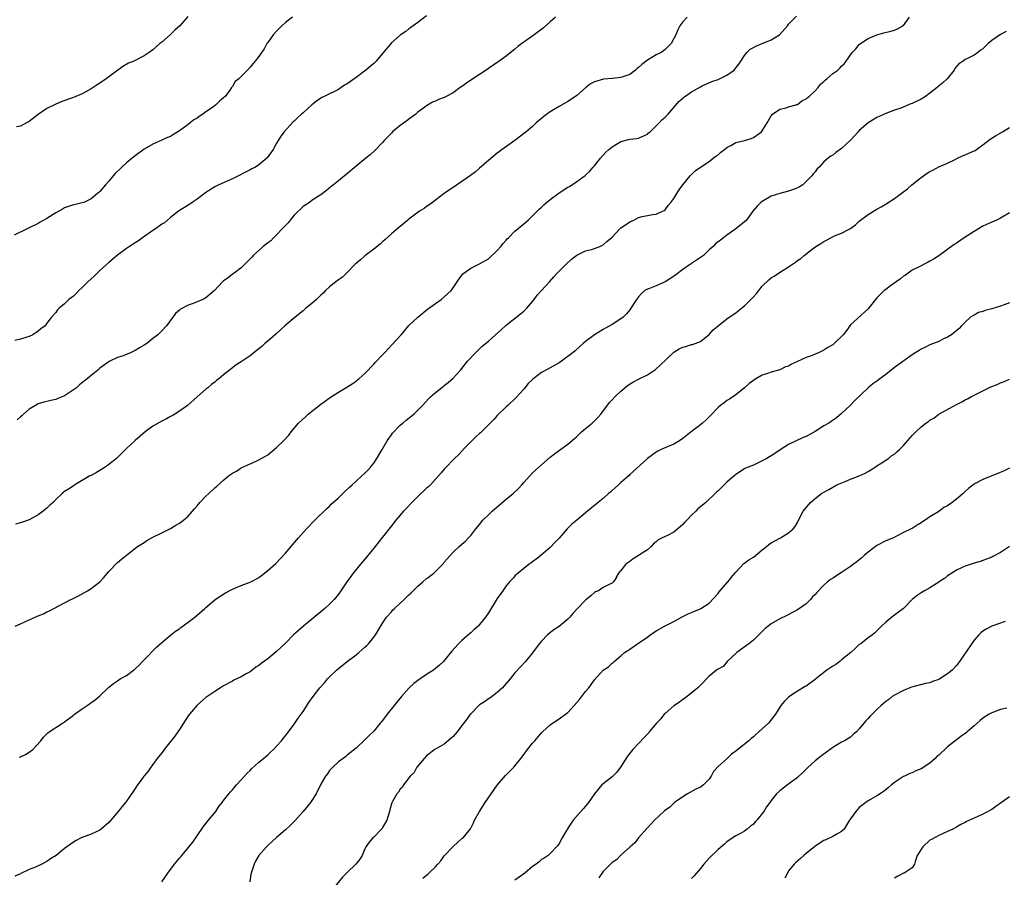
# Model space of a CAD drawing. Units: inches. Extents: x 2637000 to 2640000, y 1515000 to 1518000.
# Drawn here: x 2638579 to 2638802, y 1515602 to 1515796 of the extents above; entities that cross this region are included whole.
import ezdxf

# ---------------------------------------------------------------- set-up
doc = ezdxf.new("R2010")
doc.units = ezdxf.units.IN
doc.header["$MEASUREMENT"] = 0
doc.layers.add('LD26371515_10ft', color=62, linetype='Continuous')

msp = doc.modelspace()

# ---------------------------------------------------------------- linework, layer by layer
at = {"layer": 'LD26371515_10ft'}
for points, elevation in [([(2638640.64, 1515797), (2638639, 1515795.74), (2638638.16, 1515795), (2638637.6, 1515794.4), (2638637, 1515793.79), (2638636.25, 1515793), (2638635, 1515791.23), (2638634.81, 1515791), (2638634.19, 1515789.81), (2638633.6, 1515789), (2638633, 1515788.03), (2638632.17, 1515787), (2638631.62, 1515786.38), (2638631, 1515785.64), (2638630.4, 1515785), (2638628.42, 1515783), (2638627.64, 1515782.36), (2638627, 1515781.26), (2638626.87, 1515781.13), (2638626.82, 1515781), (2638626.41, 1515780.41), (2638625.33, 1515779), (2638625.15, 1515778.85), (2638625, 1515778.68), (2638624.05, 1515777.95), (2638623.19, 1515777), (2638622.52, 1515776.52), (2638621, 1515775.49), (2638620.31, 1515775), (2638619.5, 1515774.5), (2638619, 1515774.11), (2638618.3, 1515773.7), (2638617.46, 1515773), (2638617, 1515772.65), (2638615, 1515771.19), (2638613.63, 1515770.37), (2638613, 1515769.97), (2638612.32, 1515769.68), (2638611, 1515769.08), (2638609, 1515768.21), (2638607, 1515767.08), (2638605, 1515765.57), (2638604.33, 1515765), (2638603, 1515763.96), (2638601.93, 1515763), (2638600.47, 1515761.53), (2638599.97, 1515761), (2638599, 1515759.8), (2638598.25, 1515759), (2638597, 1515757.47), (2638596.76, 1515757.24), (2638596.48, 1515757), (2638595, 1515755.8), (2638593.31, 1515755), (2638593, 1515754.89), (2638591.45, 1515754.55), (2638591, 1515754.43), (2638589.91, 1515754.09), (2638589, 1515753.74), (2638588.52, 1515753.48), (2638587, 1515752.6), (2638585, 1515751.34), (2638583.48, 1515750.52), (2638583, 1515750.24), (2638581, 1515749.26), (2638580.52, 1515749), (2638577.56, 1515747.56)], 8970), ([(2638671, 1515797.26), (2638669, 1515795.75), (2638667.38, 1515794.62), (2638667, 1515794.31), (2638666.25, 1515793.75), (2638665, 1515792.89), (2638663, 1515791.19), (2638661, 1515788.75), (2638659.53, 1515787), (2638659, 1515786.49), (2638658.18, 1515785.82), (2638657.24, 1515785), (2638655, 1515783.32), (2638653, 1515781.86), (2638652.42, 1515781.58), (2638651.64, 1515781), (2638651, 1515780.56), (2638650.1, 1515780.1), (2638649, 1515779.6), (2638647.81, 1515779), (2638647.25, 1515778.75), (2638647, 1515778.61), (2638646.03, 1515777.97), (2638645, 1515777.11), (2638643, 1515775.33), (2638642.66, 1515775), (2638641.79, 1515774.21), (2638641, 1515773.43), (2638640.77, 1515773.23), (2638638.74, 1515771), (2638637.97, 1515770.03), (2638637.33, 1515769), (2638637, 1515768.39), (2638636.2, 1515767), (2638634.9, 1515765.1), (2638634.82, 1515765), (2638633, 1515763.51), (2638632.22, 1515763), (2638631.42, 1515762.58), (2638631, 1515762.41), (2638627, 1515760.34), (2638623.93, 1515759), (2638623.3, 1515758.7), (2638623, 1515758.53), (2638621.62, 1515757.62), (2638621, 1515757.23), (2638619, 1515755.73), (2638617.85, 1515755), (2638617.37, 1515754.63), (2638617, 1515754.4), (2638616.17, 1515753.83), (2638615, 1515753.15), (2638614.77, 1515753), (2638613, 1515751.57), (2638611.63, 1515750.37), (2638611, 1515750.06), (2638609.57, 1515749), (2638609, 1515748.64), (2638606.62, 1515747), (2638605.71, 1515746.29), (2638605, 1515745.86), (2638604.49, 1515745.51), (2638603.68, 1515745), (2638603, 1515744.54), (2638601, 1515743.06), (2638599, 1515741.41), (2638597, 1515739.6), (2638596.35, 1515739), (2638595.69, 1515738.31), (2638594.27, 1515737), (2638593, 1515735.71), (2638592.19, 1515735), (2638591.62, 1515734.38), (2638591, 1515733.77), (2638589.98, 1515733), (2638589, 1515731.98), (2638587.77, 1515731), (2638587.37, 1515730.63), (2638587, 1515730.08), (2638586.06, 1515729), (2638585, 1515727.65), (2638584.56, 1515727), (2638583.62, 1515726.38), (2638583, 1515725.83), (2638581.82, 1515725), (2638581, 1515724.64), (2638580.44, 1515724.44), (2638579, 1515724), (2638577.69, 1515723.69)], 8960), ([(2638577.78, 1515659), (2638579, 1515659.51), (2638579.95, 1515659.95), (2638581, 1515660.4), (2638582.29, 1515661), (2638583, 1515661.29), (2638584.23, 1515661.77), (2638585, 1515662.19), (2638585.57, 1515662.43), (2638586.56, 1515663), (2638590.41, 1515665), (2638590.81, 1515665.19), (2638592.13, 1515665.87), (2638594.16, 1515667), (2638595, 1515667.54), (2638596.94, 1515669), (2638597.8, 1515669.96), (2638598.73, 1515671), (2638599, 1515671.33), (2638601, 1515673.38), (2638601.86, 1515674.14), (2638603, 1515675.06), (2638605.52, 1515677), (2638607, 1515677.95), (2638607.6, 1515678.4), (2638609, 1515679.16), (2638611, 1515680.14), (2638613, 1515681.08), (2638614.18, 1515681.82), (2638615, 1515682.28), (2638615.92, 1515683), (2638617, 1515683.9), (2638617.95, 1515685), (2638618.42, 1515685.58), (2638619, 1515686.22), (2638619.63, 1515687), (2638621, 1515688.42), (2638621.65, 1515689), (2638623, 1515690.29), (2638623.41, 1515690.59), (2638625, 1515692.09), (2638626.14, 1515693), (2638627, 1515693.64), (2638627.9, 1515694.1), (2638629, 1515694.83), (2638631, 1515695.73), (2638632.38, 1515696.38), (2638633, 1515696.63), (2638634.5, 1515697.5), (2638635, 1515697.82), (2638637, 1515699.44), (2638638.58, 1515701), (2638639.75, 1515702.25), (2638640.29, 1515703), (2638642, 1515705), (2638643.57, 1515706.43), (2638644.15, 1515707), (2638646.67, 1515709), (2638647, 1515709.25), (2638648.04, 1515709.96), (2638649, 1515710.69), (2638651, 1515712.02), (2638652.9, 1515713.1), (2638654.13, 1515713.87), (2638655, 1515714.46), (2638655.29, 1515714.71), (2638655.64, 1515715), (2638657, 1515716.26), (2638657.73, 1515717), (2638658.32, 1515717.68), (2638659, 1515718.32), (2638659.31, 1515718.69), (2638661, 1515720.44), (2638661.51, 1515721), (2638663.22, 1515722.78), (2638665.19, 1515725), (2638666.06, 1515725.94), (2638667, 1515727.08), (2638669, 1515729.02), (2638671.2, 1515730.8), (2638673, 1515732.12), (2638674.3, 1515733), (2638675, 1515733.59), (2638675.71, 1515734.28), (2638676.52, 1515735), (2638677, 1515735.64), (2638678.33, 1515737.67), (2638679.19, 1515738.81), (2638679.43, 1515739), (2638681, 1515740.1), (2638683, 1515741.05), (2638685, 1515742.23), (2638687, 1515744.08), (2638687.8, 1515745), (2638688.32, 1515745.68), (2638689, 1515746.42), (2638689.26, 1515746.74), (2638689.53, 1515747), (2638691, 1515748.47), (2638693, 1515750.12), (2638693.99, 1515751), (2638695, 1515751.95), (2638696.01, 1515753), (2638696.51, 1515753.49), (2638697, 1515753.92), (2638697.55, 1515754.45), (2638698.17, 1515755), (2638699, 1515755.68), (2638701, 1515757.15), (2638703, 1515758.44), (2638703.36, 1515758.64), (2638705, 1515759.73), (2638706.9, 1515761.1), (2638707, 1515761.19), (2638707.95, 1515762.05), (2638708.75, 1515763), (2638709, 1515763.27), (2638710.36, 1515765), (2638711, 1515765.73), (2638711.61, 1515766.39), (2638712.28, 1515767), (2638713, 1515767.62), (2638715, 1515768.83), (2638716.73, 1515769.27), (2638717, 1515769.35), (2638718.54, 1515769.46), (2638719, 1515769.55), (2638721, 1515770.44), (2638721.27, 1515770.73), (2638721.61, 1515771), (2638723, 1515772.34), (2638723.65, 1515773), (2638724.27, 1515773.73), (2638725, 1515774.31), (2638725.67, 1515775), (2638728.11, 1515777.89), (2638729, 1515778.61), (2638729.2, 1515778.8), (2638731, 1515780.02), (2638733, 1515781.22), (2638733.38, 1515781.38), (2638735.58, 1515782.42), (2638737, 1515782.87), (2638739, 1515783.82), (2638740.64, 1515785), (2638740.81, 1515785.19), (2638741.71, 1515786.29), (2638742.19, 1515787), (2638743, 1515788.31), (2638743.55, 1515789), (2638744.28, 1515789.72), (2638745, 1515790.09), (2638745.55, 1515790.44), (2638747, 1515790.99), (2638749, 1515791.86), (2638750.93, 1515793), (2638752.72, 1515795), (2638753, 1515795.42), (2638754.78, 1515797.22)], 8930), ([(2638729.98, 1515797), (2638729, 1515795.91), (2638728.38, 1515795), (2638727.88, 1515794.12), (2638727.46, 1515793), (2638727, 1515792.11), (2638726.39, 1515791), (2638725, 1515789.65), (2638724.65, 1515789.35), (2638724.11, 1515789), (2638723, 1515788.41), (2638721, 1515787.22), (2638719.76, 1515786.24), (2638719, 1515785.54), (2638718.67, 1515785.33), (2638718.33, 1515785), (2638717, 1515784), (2638715, 1515783.27), (2638713.08, 1515783.08), (2638711.06, 1515782.94), (2638709, 1515782.33), (2638708.13, 1515781.87), (2638707, 1515780.97), (2638705, 1515779.23), (2638704.7, 1515779), (2638703, 1515777.86), (2638701, 1515776.74), (2638699, 1515775.54), (2638698.21, 1515775), (2638697.55, 1515774.45), (2638695.84, 1515773), (2638695, 1515772.18), (2638693.55, 1515771), (2638693.27, 1515770.73), (2638691, 1515769.05), (2638688.14, 1515767), (2638687.47, 1515766.53), (2638687, 1515766.18), (2638685, 1515764.51), (2638683, 1515762.72), (2638682.1, 1515761.9), (2638680.94, 1515761.06), (2638679, 1515759.71), (2638677, 1515758.41), (2638676.17, 1515757.83), (2638674.98, 1515756.98), (2638673, 1515755.52), (2638672.3, 1515755), (2638671.57, 1515754.42), (2638671, 1515754.07), (2638670.4, 1515753.6), (2638669.41, 1515753), (2638667, 1515751.21), (2638666.7, 1515751), (2638665.81, 1515750.19), (2638665, 1515749.57), (2638664.7, 1515749.3), (2638663, 1515747.87), (2638661.52, 1515746.48), (2638661, 1515746.09), (2638660.46, 1515745.54), (2638659, 1515744.41), (2638657, 1515742.89), (2638656.03, 1515741.97), (2638655, 1515741.15), (2638654.84, 1515741), (2638653, 1515739.13), (2638652.85, 1515739), (2638651.95, 1515738.05), (2638651, 1515737.46), (2638650.76, 1515737.24), (2638650.4, 1515737), (2638649, 1515735.9), (2638648.07, 1515735), (2638647.56, 1515734.44), (2638647, 1515733.97), (2638646.02, 1515733), (2638645, 1515732.09), (2638643.64, 1515731), (2638643, 1515730.46), (2638641.18, 1515729), (2638638.9, 1515727), (2638636.85, 1515725.15), (2638635, 1515723.53), (2638634.36, 1515723), (2638633.64, 1515722.36), (2638633, 1515721.83), (2638631.94, 1515721), (2638631, 1515720.24), (2638629, 1515718.89), (2638627.83, 1515718.17), (2638627, 1515717.52), (2638626.69, 1515717.31), (2638626.34, 1515717), (2638625, 1515715.93), (2638623.96, 1515715), (2638623.39, 1515714.61), (2638623, 1515714.28), (2638622.26, 1515713.74), (2638621.41, 1515713), (2638621, 1515712.7), (2638619, 1515710.96), (2638616.84, 1515709), (2638615, 1515707.7), (2638613.33, 1515706.67), (2638613, 1515706.51), (2638612.04, 1515705.96), (2638611, 1515705.45), (2638610.15, 1515705), (2638609, 1515704.26), (2638607.22, 1515703), (2638604.95, 1515701.05), (2638603, 1515699.22), (2638600.73, 1515697), (2638599, 1515695.59), (2638598.16, 1515695), (2638597, 1515694.27), (2638596.18, 1515693.82), (2638595, 1515693.14), (2638594.72, 1515693), (2638591.31, 1515691), (2638591.12, 1515690.88), (2638591, 1515690.79), (2638590.26, 1515690.26), (2638589, 1515689.49), (2638588.69, 1515689.31), (2638588.43, 1515689), (2638587, 1515687.68), (2638586.41, 1515687), (2638585.64, 1515686.36), (2638585, 1515685.73), (2638584.59, 1515685.41), (2638584.11, 1515685), (2638583, 1515684.22), (2638581, 1515683.1), (2638579.44, 1515682.56), (2638579, 1515682.38), (2638577.88, 1515682.12)], 8940), ([(2638616.88, 1515797.12), (2638615.09, 1515795), (2638613.97, 1515794.03), (2638613, 1515793.02), (2638611, 1515791.33), (2638610.57, 1515791), (2638609, 1515789.6), (2638608.15, 1515789), (2638607, 1515788.22), (2638604.69, 1515787), (2638603.48, 1515786.52), (2638602.2, 1515785.8), (2638599, 1515783.46), (2638598.41, 1515783), (2638597, 1515782.02), (2638596.35, 1515781.65), (2638595, 1515780.71), (2638594.32, 1515780.32), (2638593, 1515779.61), (2638591, 1515778.75), (2638589.68, 1515778.32), (2638588.22, 1515777.78), (2638587, 1515777.29), (2638585, 1515776.26), (2638583, 1515774.91), (2638581, 1515773.37), (2638580.35, 1515773), (2638579, 1515772.29), (2638578.13, 1515772.13)], 8980), ([(2638700.17, 1515797), (2638699, 1515795.9), (2638697.46, 1515794.54), (2638695.39, 1515793), (2638693, 1515791.31), (2638692.58, 1515791), (2638691.69, 1515790.31), (2638691, 1515789.72), (2638689, 1515788.13), (2638687.42, 1515787), (2638685, 1515785.38), (2638684.46, 1515785), (2638681.46, 1515783), (2638680, 1515782), (2638679, 1515781.25), (2638678.62, 1515781), (2638677, 1515779.85), (2638675.4, 1515779), (2638675, 1515778.77), (2638673.7, 1515778.3), (2638673, 1515777.91), (2638672.32, 1515777.68), (2638671, 1515776.9), (2638670.57, 1515776.57), (2638669, 1515775.44), (2638668.53, 1515775), (2638667, 1515773.88), (2638666.51, 1515773.49), (2638665, 1515772.43), (2638663.3, 1515771), (2638663, 1515770.71), (2638661.41, 1515769), (2638661, 1515768.54), (2638659.24, 1515766.76), (2638658.19, 1515765.81), (2638657.23, 1515765), (2638655, 1515763.18), (2638652.73, 1515761.27), (2638652.37, 1515761), (2638651, 1515759.86), (2638649.89, 1515759), (2638649.38, 1515758.63), (2638648.31, 1515757.69), (2638647, 1515756.72), (2638646.25, 1515756.25), (2638645, 1515755.41), (2638644.43, 1515755), (2638643, 1515754.07), (2638641, 1515752.1), (2638640.05, 1515751), (2638639.6, 1515750.4), (2638639, 1515749.8), (2638638.27, 1515749), (2638637, 1515747.63), (2638636.33, 1515747), (2638635.69, 1515746.31), (2638635, 1515745.8), (2638634.57, 1515745.43), (2638633.97, 1515745), (2638631.71, 1515743), (2638631.4, 1515742.6), (2638629.8, 1515741), (2638629, 1515740.17), (2638627.42, 1515739), (2638627.2, 1515738.8), (2638627, 1515738.7), (2638626.06, 1515737.94), (2638625, 1515737.23), (2638624.73, 1515737), (2638622.92, 1515735), (2638621, 1515733.41), (2638620.76, 1515733.24), (2638620.28, 1515733), (2638618.11, 1515732.11), (2638617, 1515731.68), (2638615.23, 1515730.77), (2638615, 1515730.55), (2638614.14, 1515729.86), (2638613.48, 1515729), (2638612.04, 1515727), (2638611, 1515725.88), (2638610.54, 1515725.46), (2638610.12, 1515725), (2638609, 1515724.17), (2638607.58, 1515723), (2638607, 1515722.61), (2638605.97, 1515722.03), (2638605, 1515721.41), (2638604.7, 1515721.3), (2638604.07, 1515721), (2638602.26, 1515720.26), (2638601, 1515719.87), (2638599.07, 1515718.93), (2638597, 1515717.4), (2638596.54, 1515717), (2638595, 1515715.8), (2638594.09, 1515715), (2638593.47, 1515714.53), (2638592.37, 1515713.64), (2638591.67, 1515713), (2638591, 1515712.49), (2638589, 1515711.17), (2638587.44, 1515710.56), (2638587, 1515710.36), (2638585.87, 1515710.13), (2638585, 1515709.9), (2638584.27, 1515709.73), (2638583, 1515709.32), (2638582.39, 1515709), (2638581, 1515708.11), (2638579.7, 1515707), (2638579.34, 1515706.66), (2638579, 1515706.43), (2638578.25, 1515705.75)], 8950), ([(2638578.73, 1515629.27), (2638579, 1515629.38), (2638580.11, 1515629.89), (2638581, 1515630.41), (2638581.79, 1515631), (2638583.58, 1515633), (2638584.18, 1515633.82), (2638585.2, 1515634.8), (2638585.48, 1515635), (2638587, 1515635.97), (2638588.5, 1515637), (2638588.82, 1515637.17), (2638589, 1515637.29), (2638591, 1515638.8), (2638591.24, 1515639), (2638593, 1515640.26), (2638594.09, 1515641), (2638594.65, 1515641.35), (2638595, 1515641.64), (2638595.83, 1515642.17), (2638597, 1515643.19), (2638598.83, 1515645), (2638599, 1515645.14), (2638600.06, 1515645.94), (2638601, 1515646.61), (2638601.61, 1515647), (2638603, 1515647.8), (2638604.57, 1515649), (2638604.82, 1515649.18), (2638605, 1515649.32), (2638605.86, 1515650.14), (2638606.67, 1515651), (2638607, 1515651.32), (2638609.82, 1515654.18), (2638611, 1515655.27), (2638613, 1515656.96), (2638614.13, 1515657.87), (2638615, 1515658.4), (2638615.34, 1515658.66), (2638617, 1515659.85), (2638618.49, 1515661), (2638620.79, 1515663), (2638621, 1515663.21), (2638623, 1515664.91), (2638624.2, 1515665.8), (2638625.44, 1515666.56), (2638627, 1515667.35), (2638627.56, 1515667.56), (2638629, 1515668.15), (2638630.83, 1515668.83), (2638631.2, 1515669), (2638632.91, 1515669.96), (2638633, 1515670.01), (2638633.58, 1515670.42), (2638635, 1515671.55), (2638636.8, 1515673.2), (2638637.8, 1515674.2), (2638639, 1515675.53), (2638640.58, 1515677.42), (2638641.94, 1515679), (2638643.75, 1515681), (2638645.65, 1515683), (2638648.36, 1515685.64), (2638649, 1515686.19), (2638649.4, 1515686.6), (2638651, 1515688.07), (2638651.99, 1515689), (2638652.49, 1515689.51), (2638653.52, 1515690.48), (2638654.1, 1515691), (2638655, 1515691.85), (2638656.29, 1515693), (2638657, 1515693.65), (2638657.67, 1515694.33), (2638658.27, 1515695), (2638659, 1515695.89), (2638659.74, 1515697), (2638660.94, 1515699), (2638662.09, 1515701), (2638663, 1515702.33), (2638663.29, 1515702.71), (2638665, 1515704.49), (2638665.64, 1515705), (2638666.35, 1515705.65), (2638668.1, 1515707), (2638669, 1515707.89), (2638670.08, 1515709), (2638671.47, 1515710.53), (2638671.96, 1515711), (2638673, 1515711.92), (2638674.34, 1515713), (2638674.73, 1515713.27), (2638675, 1515713.51), (2638675.84, 1515714.16), (2638677, 1515715.19), (2638678.65, 1515717), (2638679, 1515717.36), (2638680.29, 1515719), (2638682.13, 1515721), (2638682.56, 1515721.44), (2638683, 1515721.82), (2638683.61, 1515722.39), (2638685, 1515723.58), (2638686.63, 1515725), (2638687.86, 1515726.14), (2638689, 1515727.15), (2638692.27, 1515729.73), (2638693, 1515730.34), (2638693.34, 1515730.66), (2638693.66, 1515731), (2638695.34, 1515733), (2638696.04, 1515733.96), (2638697, 1515735.04), (2638698.79, 1515737), (2638699.83, 1515738.17), (2638700.6, 1515739), (2638702.57, 1515741), (2638703.84, 1515742.16), (2638705, 1515743.01), (2638707, 1515743.99), (2638708.36, 1515744.36), (2638709, 1515744.57), (2638710.21, 1515745), (2638711, 1515745.4), (2638711.85, 1515746.15), (2638713, 1515747.11), (2638714.73, 1515749), (2638715, 1515749.22), (2638716.07, 1515749.93), (2638717, 1515750.62), (2638717.91, 1515751), (2638719, 1515751.55), (2638719.81, 1515751.81), (2638721, 1515752.04), (2638722.25, 1515752.25), (2638723, 1515752.36), (2638724.44, 1515753), (2638724.81, 1515753.19), (2638725, 1515753.32), (2638725.72, 1515754.28), (2638726.31, 1515755), (2638727, 1515755.92), (2638727.69, 1515757), (2638728.19, 1515757.81), (2638729.03, 1515758.97), (2638730.66, 1515761), (2638730.83, 1515761.17), (2638731, 1515761.3), (2638731.84, 1515762.16), (2638733, 1515762.95), (2638733.06, 1515763), (2638735, 1515764.3), (2638735.93, 1515765), (2638736.52, 1515765.48), (2638737, 1515765.81), (2638737.65, 1515766.35), (2638738.49, 1515767), (2638739, 1515767.42), (2638739.9, 1515767.9), (2638741, 1515768.54), (2638742.96, 1515769.04), (2638744.5, 1515769.5), (2638745, 1515769.7), (2638745.8, 1515770.2), (2638746.86, 1515771), (2638747, 1515771.18), (2638748.12, 1515773), (2638748.42, 1515773.58), (2638749, 1515774.61), (2638749.34, 1515775), (2638751, 1515776.13), (2638752.43, 1515776.43), (2638753, 1515776.62), (2638754.38, 1515777), (2638754.85, 1515777.15), (2638755, 1515777.19), (2638755.99, 1515778.01), (2638757, 1515778.5), (2638757.25, 1515778.75), (2638757.61, 1515779), (2638759, 1515780.3), (2638759.72, 1515781), (2638760.23, 1515781.77), (2638761, 1515782.43), (2638761.28, 1515782.72), (2638761.66, 1515783), (2638763, 1515784.19), (2638764.14, 1515785), (2638764.61, 1515785.39), (2638765, 1515785.86), (2638765.6, 1515786.4), (2638766.04, 1515787), (2638767.42, 1515789), (2638768.18, 1515789.82), (2638769, 1515790.79), (2638769.26, 1515791), (2638771, 1515792.11), (2638773, 1515792.96), (2638774.58, 1515793.42), (2638776.17, 1515793.83), (2638777, 1515794.02), (2638777.66, 1515794.34), (2638778.87, 1515795), (2638779, 1515795.1), (2638780.37, 1515797)], 8920), ([(2638802.26, 1515793.74), (2638800.96, 1515793.04), (2638799, 1515791.69), (2638798.2, 1515791), (2638797, 1515789.82), (2638796.49, 1515789.51), (2638795.85, 1515789), (2638795, 1515788.38), (2638793.67, 1515787.67), (2638793, 1515787.35), (2638792.5, 1515787), (2638791.58, 1515786.42), (2638791, 1515785.82), (2638790.67, 1515785.33), (2638790.46, 1515785), (2638788.9, 1515783), (2638787.91, 1515782.09), (2638786.82, 1515781.18), (2638786.62, 1515781), (2638785, 1515779.75), (2638783.98, 1515779), (2638783.39, 1515778.61), (2638783, 1515778.37), (2638781, 1515777.42), (2638780.68, 1515777.32), (2638778.38, 1515776.38), (2638777, 1515775.89), (2638775, 1515775.12), (2638773, 1515774.24), (2638771, 1515773.06), (2638769, 1515771.27), (2638768.75, 1515771), (2638767.95, 1515770.05), (2638766.91, 1515769), (2638765, 1515767.22), (2638763.7, 1515766.3), (2638763, 1515765.73), (2638762.53, 1515765.47), (2638761.93, 1515765), (2638761, 1515764.22), (2638759.88, 1515763), (2638759.43, 1515762.57), (2638759, 1515761.96), (2638758.56, 1515761.44), (2638758.26, 1515761), (2638757, 1515759.7), (2638756.18, 1515759), (2638755.47, 1515758.53), (2638755, 1515758.29), (2638754.09, 1515757.91), (2638753, 1515757.54), (2638751, 1515757.04), (2638749, 1515756.39), (2638747, 1515755.24), (2638746.68, 1515755), (2638745.84, 1515754.16), (2638744.92, 1515753), (2638743.45, 1515751), (2638743, 1515750.58), (2638741, 1515749), (2638739, 1515747.58), (2638738.26, 1515747), (2638737.53, 1515746.47), (2638736.42, 1515745.58), (2638735.87, 1515745), (2638735, 1515744.27), (2638733.68, 1515743), (2638733, 1515742.48), (2638732.1, 1515741.9), (2638731, 1515741.15), (2638730.9, 1515741.1), (2638730.77, 1515741), (2638729, 1515739.8), (2638727.42, 1515738.58), (2638726.22, 1515737.78), (2638725, 1515737.01), (2638723, 1515736.12), (2638721.49, 1515735.49), (2638721, 1515735.33), (2638720.44, 1515735), (2638719.64, 1515734.36), (2638719, 1515733.62), (2638718.5, 1515733), (2638717.26, 1515731), (2638717, 1515730.64), (2638716.25, 1515729.75), (2638715.48, 1515729), (2638715, 1515728.59), (2638713, 1515727.32), (2638711.51, 1515726.49), (2638711, 1515726.17), (2638709.01, 1515725), (2638707, 1515723.47), (2638706.42, 1515723), (2638705.68, 1515722.32), (2638704.62, 1515721.38), (2638704.17, 1515721), (2638701.56, 1515719), (2638701, 1515718.65), (2638699, 1515717.51), (2638697, 1515716.44), (2638695.02, 1515714.98), (2638694.01, 1515713.99), (2638693, 1515712.7), (2638691.24, 1515710.76), (2638689.37, 1515709), (2638689, 1515708.69), (2638687.16, 1515706.84), (2638687, 1515706.72), (2638686.2, 1515705.8), (2638685.39, 1515705), (2638685, 1515704.63), (2638683.19, 1515702.81), (2638683, 1515702.65), (2638682.15, 1515701.85), (2638681.27, 1515701), (2638679.29, 1515699), (2638679.16, 1515698.84), (2638678.2, 1515697.8), (2638677.34, 1515697), (2638677, 1515696.63), (2638675.4, 1515695), (2638675.22, 1515694.78), (2638675, 1515694.56), (2638674.32, 1515693.68), (2638671.84, 1515691), (2638671.42, 1515690.58), (2638671, 1515690.21), (2638669, 1515688.33), (2638667.63, 1515687), (2638666.37, 1515685.63), (2638665.77, 1515685), (2638664.04, 1515683), (2638663, 1515681.74), (2638661, 1515679.17), (2638659.34, 1515677), (2638657.41, 1515674.59), (2638656, 1515673), (2638655, 1515671.82), (2638654.34, 1515671), (2638653.6, 1515669.96), (2638652.95, 1515669.05), (2638651.57, 1515667), (2638651, 1515666.21), (2638650.02, 1515665), (2638649, 1515663.96), (2638647.93, 1515663), (2638643.12, 1515659), (2638641.98, 1515658.02), (2638640.95, 1515657.05), (2638639, 1515655.09), (2638637, 1515653.21), (2638635, 1515651.56), (2638633.52, 1515650.48), (2638633, 1515650.04), (2638632.34, 1515649.66), (2638631, 1515648.65), (2638630.14, 1515648.14), (2638629, 1515647.52), (2638627.29, 1515646.71), (2638627, 1515646.53), (2638625, 1515645.45), (2638624.74, 1515645.26), (2638624.31, 1515645), (2638623, 1515644.2), (2638621, 1515642.83), (2638619, 1515641.08), (2638617.27, 1515639), (2638617, 1515638.64), (2638615.96, 1515637), (2638615, 1515635.56), (2638614.66, 1515635), (2638613.98, 1515634.02), (2638611.54, 1515631), (2638611.32, 1515630.68), (2638611, 1515630.29), (2638609.98, 1515629), (2638609, 1515627.64), (2638608.5, 1515627), (2638607.92, 1515626.08), (2638607, 1515625.03), (2638606.9, 1515624.9), (2638605.54, 1515623), (2638605, 1515622.21), (2638604.53, 1515621.47), (2638603, 1515619.32), (2638602.76, 1515619), (2638601.96, 1515618.04), (2638601.12, 1515617), (2638599, 1515614.48), (2638597.3, 1515613), (2638597, 1515612.75), (2638595, 1515611.84), (2638592.77, 1515611), (2638591.6, 1515610.4), (2638591, 1515610.03), (2638589.52, 1515609), (2638589, 1515608.61), (2638587.06, 1515607), (2638585.78, 1515606.22), (2638585, 1515605.64), (2638583.8, 1515605), (2638582.39, 1515604.39), (2638581, 1515603.86), (2638579.07, 1515602.93), (2638579, 1515602.88), (2638577.7, 1515602.3)], 8910), ([(2638610.99, 1515601.01), (2638612.41, 1515603), (2638613.91, 1515605), (2638615, 1515606.36), (2638615.3, 1515606.7), (2638615.53, 1515607), (2638617, 1515608.75), (2638618.01, 1515609.99), (2638619, 1515611.45), (2638620.46, 1515613.54), (2638621.6, 1515615), (2638623.22, 1515617), (2638623.93, 1515618.07), (2638624.68, 1515619), (2638625, 1515619.44), (2638626.21, 1515621), (2638626.56, 1515621.44), (2638627, 1515621.89), (2638627.5, 1515622.5), (2638627.94, 1515623), (2638629, 1515624.13), (2638630.34, 1515625.66), (2638631, 1515626.27), (2638631.35, 1515626.65), (2638633, 1515628.13), (2638634.07, 1515629), (2638634.55, 1515629.45), (2638635, 1515629.83), (2638635.6, 1515630.4), (2638636.29, 1515631), (2638637, 1515631.8), (2638638.11, 1515633), (2638638.49, 1515633.51), (2638639, 1515634.11), (2638639.37, 1515634.63), (2638639.69, 1515635), (2638641, 1515636.74), (2638641.15, 1515637), (2638641.89, 1515638.11), (2638643, 1515639.65), (2638644.33, 1515641.67), (2638645.26, 1515643), (2638646.81, 1515645), (2638647.84, 1515646.16), (2638648.52, 1515647), (2638649, 1515647.49), (2638650.57, 1515649), (2638651, 1515649.36), (2638653, 1515650.93), (2638655, 1515652.46), (2638655.65, 1515653), (2638657, 1515654.19), (2638657.42, 1515654.58), (2638657.82, 1515655), (2638659, 1515656.47), (2638659.39, 1515657), (2638659.98, 1515658.02), (2638661, 1515659.64), (2638661.93, 1515661), (2638663, 1515662.25), (2638663.36, 1515662.64), (2638663.75, 1515663), (2638665, 1515664.2), (2638665.91, 1515665), (2638666.47, 1515665.53), (2638667, 1515666.09), (2638667.47, 1515666.53), (2638669, 1515668.07), (2638670.1, 1515669), (2638671, 1515669.8), (2638671.25, 1515669.96), (2638671.72, 1515670.28), (2638672.6, 1515671), (2638673, 1515671.37), (2638674.83, 1515673.17), (2638675, 1515673.44), (2638675.73, 1515674.27), (2638676.29, 1515675), (2638677, 1515675.76), (2638678.33, 1515677), (2638679, 1515677.54), (2638679.77, 1515678.23), (2638680.49, 1515679), (2638681, 1515679.53), (2638682.11, 1515681), (2638683, 1515682.03), (2638683.75, 1515683), (2638685, 1515684.18), (2638685.81, 1515685), (2638687, 1515686.04), (2638689, 1515687.72), (2638690.59, 1515689), (2638691.81, 1515690.19), (2638692.56, 1515691), (2638693, 1515691.52), (2638695, 1515693.7), (2638695.66, 1515694.34), (2638697, 1515695.56), (2638699, 1515697.29), (2638699.94, 1515698.06), (2638701.11, 1515698.89), (2638703, 1515700.19), (2638704.47, 1515701.53), (2638705, 1515701.96), (2638705.52, 1515702.48), (2638706.09, 1515703), (2638707, 1515703.79), (2638708.5, 1515705), (2638709, 1515705.48), (2638709.75, 1515706.25), (2638710.42, 1515707), (2638712.38, 1515709.62), (2638713, 1515710.29), (2638713.68, 1515711), (2638715, 1515712.23), (2638715.92, 1515713), (2638716.53, 1515713.47), (2638717.74, 1515714.26), (2638719.15, 1515715), (2638721, 1515715.92), (2638722.85, 1515717.15), (2638723, 1515717.26), (2638723.92, 1515718.08), (2638727, 1515721.09), (2638728.2, 1515721.8), (2638729, 1515722.21), (2638729.64, 1515722.36), (2638731, 1515722.77), (2638731.19, 1515722.81), (2638731.79, 1515723), (2638733, 1515723.46), (2638735, 1515725.08), (2638735.9, 1515726.1), (2638737, 1515727.05), (2638739, 1515728.64), (2638740.4, 1515729.6), (2638741, 1515729.97), (2638741.59, 1515730.41), (2638742.3, 1515731), (2638743, 1515731.54), (2638744.46, 1515733), (2638744.72, 1515733.28), (2638745, 1515733.6), (2638745.68, 1515734.32), (2638747, 1515735.98), (2638748.53, 1515737.47), (2638749, 1515737.9), (2638749.68, 1515738.32), (2638750.7, 1515739), (2638751.51, 1515739.51), (2638753, 1515740.37), (2638753.88, 1515741), (2638754.57, 1515741.43), (2638755, 1515741.8), (2638755.73, 1515742.27), (2638756.51, 1515743), (2638758.65, 1515744.65), (2638759.13, 1515745), (2638760.32, 1515745.68), (2638761, 1515746.16), (2638761.57, 1515746.43), (2638762.56, 1515747), (2638763.39, 1515747.39), (2638765, 1515748.02), (2638766.82, 1515749), (2638767, 1515749.12), (2638768.12, 1515749.88), (2638769, 1515750.75), (2638771, 1515752.25), (2638772.18, 1515753), (2638773, 1515753.44), (2638773.99, 1515754.01), (2638775.23, 1515754.77), (2638775.57, 1515755), (2638777, 1515755.88), (2638778.79, 1515757.21), (2638779.91, 1515758.09), (2638780.88, 1515759), (2638783, 1515760.68), (2638784.4, 1515761.6), (2638785, 1515762.02), (2638785.67, 1515762.33), (2638787, 1515763.07), (2638789, 1515763.9), (2638790.7, 1515764.7), (2638791.25, 1515765), (2638792.41, 1515765.59), (2638793, 1515765.77), (2638793.82, 1515766.18), (2638795, 1515766.68), (2638795.21, 1515766.79), (2638795.54, 1515767), (2638797, 1515768.06), (2638798.65, 1515769.35), (2638799.88, 1515770.12), (2638801.44, 1515771), (2638803, 1515771.99)], 8900), ([(2638803, 1515752.66), (2638801, 1515751.41), (2638800.09, 1515751), (2638799, 1515750.55), (2638797, 1515749.64), (2638796.6, 1515749.4), (2638795.98, 1515749), (2638795, 1515748.42), (2638793, 1515747.09), (2638791, 1515745.79), (2638790.51, 1515745.49), (2638787, 1515742.91), (2638785.84, 1515742.16), (2638785, 1515741.65), (2638784.57, 1515741.43), (2638783.67, 1515741), (2638783, 1515740.63), (2638781, 1515739.61), (2638780.09, 1515739), (2638779.49, 1515738.51), (2638779, 1515738.26), (2638778.35, 1515737.65), (2638777.33, 1515737), (2638776.06, 1515736.06), (2638775, 1515735.24), (2638774.67, 1515735), (2638773, 1515733.34), (2638772.64, 1515733), (2638771.56, 1515731.56), (2638771, 1515730.85), (2638769.44, 1515729.44), (2638767, 1515727.28), (2638766.38, 1515726.38), (2638765.35, 1515725), (2638763.33, 1515723), (2638763, 1515722.75), (2638761.91, 1515722.09), (2638761, 1515721.52), (2638760.63, 1515721.37), (2638759.92, 1515721), (2638759, 1515720.59), (2638758.31, 1515720.31), (2638757, 1515719.84), (2638755, 1515718.92), (2638753.64, 1515718.36), (2638753, 1515717.92), (2638752.27, 1515717.73), (2638751, 1515717.05), (2638749, 1515716.52), (2638748.24, 1515716.24), (2638747, 1515715.85), (2638745.55, 1515715), (2638745, 1515714.66), (2638744.07, 1515713.93), (2638743, 1515712.97), (2638741, 1515711.38), (2638739.59, 1515710.41), (2638739, 1515710.11), (2638738.39, 1515709.61), (2638737.55, 1515709), (2638737, 1515708.54), (2638735.31, 1515706.69), (2638735, 1515706.43), (2638734.29, 1515705.71), (2638733.49, 1515705), (2638733, 1515704.58), (2638730.94, 1515703), (2638729, 1515701.46), (2638728.28, 1515701), (2638727, 1515700.24), (2638725.7, 1515699.7), (2638724.15, 1515699), (2638723.38, 1515698.62), (2638723, 1515698.4), (2638722.17, 1515697.83), (2638721, 1515697), (2638717, 1515693.32), (2638716.86, 1515693.14), (2638715, 1515691.53), (2638714.43, 1515691), (2638713.71, 1515690.29), (2638713, 1515689.73), (2638712.64, 1515689.36), (2638712.22, 1515689), (2638711, 1515687.91), (2638709.83, 1515687), (2638708.26, 1515685.74), (2638707.41, 1515685), (2638705.03, 1515683), (2638703.91, 1515682.09), (2638702.83, 1515681), (2638701, 1515678.94), (2638700.05, 1515677.95), (2638699, 1515676.8), (2638696.9, 1515675), (2638695.84, 1515674.16), (2638695, 1515673.57), (2638694.7, 1515673.3), (2638694.25, 1515673), (2638693, 1515672.06), (2638691.71, 1515671), (2638691.33, 1515670.67), (2638691, 1515670.36), (2638690.64, 1515669.96), (2638689.77, 1515669), (2638689, 1515668.09), (2638688.28, 1515667), (2638687, 1515665.23), (2638685, 1515662.01), (2638684.34, 1515661), (2638683, 1515659.32), (2638682.67, 1515659), (2638681.79, 1515658.21), (2638681, 1515657.47), (2638680.74, 1515657.26), (2638679, 1515655.74), (2638678.24, 1515655), (2638676.71, 1515653.29), (2638675, 1515651.19), (2638674.82, 1515651), (2638673.89, 1515650.11), (2638673, 1515649.35), (2638672.53, 1515649), (2638671, 1515648.04), (2638669, 1515646.66), (2638668.06, 1515645.94), (2638667.07, 1515645), (2638665.29, 1515643), (2638664.28, 1515641.72), (2638663.66, 1515641), (2638662.03, 1515639), (2638660.74, 1515637.26), (2638660.49, 1515637), (2638659, 1515635.18), (2638657.88, 1515634.12), (2638657, 1515633.19), (2638655, 1515631.34), (2638653, 1515629.73), (2638652.61, 1515629.39), (2638652.06, 1515629), (2638651, 1515628.21), (2638649.74, 1515627), (2638649, 1515626.23), (2638648.52, 1515625.48), (2638648.11, 1515625), (2638647, 1515623.13), (2638645.98, 1515621), (2638644.71, 1515619), (2638643.02, 1515617), (2638641.11, 1515614.89), (2638640.13, 1515613.87), (2638639, 1515612.83), (2638637, 1515611.11), (2638635, 1515609.29), (2638634.72, 1515609), (2638633.02, 1515607), (2638632.26, 1515605.74), (2638631.94, 1515605), (2638631.42, 1515603.42), (2638631.26, 1515603), (2638631.21, 1515602.79), (2638630.97, 1515601)], 8890), ([(2638803, 1515732.21), (2638801.79, 1515731.79), (2638801, 1515731.48), (2638799, 1515730.91), (2638797.48, 1515730.52), (2638797, 1515730.3), (2638795.97, 1515730.03), (2638795, 1515729.46), (2638794.68, 1515729.32), (2638794.17, 1515729), (2638793, 1515727.87), (2638792.14, 1515727), (2638791.6, 1515726.4), (2638789.88, 1515725), (2638789, 1515724.49), (2638788.09, 1515724.09), (2638787, 1515723.47), (2638785, 1515722.7), (2638783.87, 1515722.13), (2638783, 1515721.75), (2638782.55, 1515721.45), (2638781.8, 1515721), (2638781, 1515720.48), (2638777, 1515717.6), (2638775, 1515716.03), (2638773.65, 1515715), (2638773, 1515714.52), (2638772.1, 1515713.9), (2638771, 1515712.95), (2638767.93, 1515710.07), (2638767, 1515709.05), (2638765, 1515707.15), (2638763.81, 1515706.19), (2638762.64, 1515705.36), (2638762.1, 1515705), (2638761, 1515704.33), (2638759, 1515703.06), (2638757, 1515701.96), (2638756.3, 1515701.7), (2638753, 1515700.15), (2638751.06, 1515698.94), (2638749.89, 1515698.11), (2638749, 1515697.55), (2638748.68, 1515697.32), (2638748.04, 1515697), (2638747, 1515696.41), (2638745, 1515695.48), (2638743.24, 1515694.76), (2638743, 1515694.65), (2638741, 1515693.37), (2638740.62, 1515693), (2638739, 1515691.63), (2638737, 1515689.63), (2638736.67, 1515689.33), (2638736.36, 1515689), (2638734.25, 1515687), (2638733, 1515686.01), (2638732.45, 1515685.55), (2638731.98, 1515685), (2638731, 1515684.15), (2638729.93, 1515683), (2638729.5, 1515682.5), (2638729, 1515682), (2638728.48, 1515681.52), (2638727, 1515680.25), (2638725.53, 1515679.53), (2638724.36, 1515679), (2638723.47, 1515678.53), (2638723, 1515678.05), (2638722.41, 1515677.59), (2638721.85, 1515677), (2638721, 1515676.24), (2638717.79, 1515674.21), (2638717, 1515673.64), (2638716.14, 1515673), (2638715, 1515671.58), (2638714.48, 1515671), (2638713.96, 1515670.04), (2638713.91, 1515669.96), (2638713.3, 1515669), (2638713, 1515668.69), (2638712.49, 1515668.49), (2638711, 1515667.75), (2638709.9, 1515667), (2638709.25, 1515666.75), (2638709, 1515666.63), (2638708.19, 1515665.81), (2638707, 1515664.84), (2638705.17, 1515663), (2638704.13, 1515661.87), (2638703.4, 1515661), (2638703, 1515660.57), (2638701, 1515658.91), (2638699.84, 1515658.16), (2638698.35, 1515657), (2638697, 1515655.58), (2638696.48, 1515655), (2638695, 1515652.95), (2638693.41, 1515651), (2638692.25, 1515649.75), (2638691, 1515648.36), (2638689.89, 1515647), (2638689.46, 1515646.54), (2638688.56, 1515645.44), (2638688.15, 1515645), (2638687, 1515643.94), (2638685.31, 1515642.69), (2638685, 1515642.49), (2638684.14, 1515641.86), (2638683, 1515641.14), (2638682.83, 1515641), (2638681, 1515639.13), (2638680.89, 1515639), (2638680.09, 1515637.91), (2638679, 1515636.49), (2638677.88, 1515635), (2638677.48, 1515634.52), (2638677, 1515633.98), (2638676.51, 1515633.49), (2638675, 1515632.24), (2638672.88, 1515631), (2638671, 1515629.58), (2638670.43, 1515629), (2638668.78, 1515627), (2638668.18, 1515625.82), (2638667.3, 1515625), (2638665.78, 1515623), (2638665.51, 1515622.49), (2638665, 1515622.04), (2638664.63, 1515621.37), (2638664.27, 1515621), (2638663.25, 1515619.25), (2638663.08, 1515618.92), (2638663, 1515618.72), (2638662.63, 1515617.37), (2638662.57, 1515617), (2638661.99, 1515615), (2638661, 1515613.34), (2638660.89, 1515613.11), (2638660.81, 1515613), (2638659, 1515611.17), (2638658.8, 1515611), (2638657.96, 1515610.04), (2638657.25, 1515609), (2638657, 1515608.53), (2638656.41, 1515607), (2638655.85, 1515606.15), (2638654.93, 1515605), (2638653, 1515603.14), (2638651.94, 1515602.06), (2638649, 1515598.49)], 8880), ([(2638670.15, 1515601.85), (2638671, 1515602.58), (2638671.25, 1515602.75), (2638671.48, 1515603), (2638673, 1515604.44), (2638673.54, 1515605), (2638674.18, 1515605.82), (2638675, 1515606.91), (2638677, 1515609.04), (2638678.02, 1515609.98), (2638679, 1515610.82), (2638679.24, 1515611), (2638680.92, 1515613.08), (2638681.6, 1515614.4), (2638681.84, 1515615), (2638683, 1515617), (2638684.27, 1515619), (2638685.64, 1515621), (2638687, 1515622.93), (2638688.89, 1515625.11), (2638690.71, 1515627), (2638692.33, 1515629), (2638692.61, 1515629.39), (2638693.87, 1515631), (2638695, 1515632.42), (2638695.49, 1515633), (2638697, 1515634.77), (2638697.22, 1515635), (2638699, 1515636.63), (2638700.39, 1515637.61), (2638701, 1515637.97), (2638702.47, 1515639), (2638703, 1515639.44), (2638704.45, 1515641), (2638705.62, 1515642.38), (2638707, 1515644.15), (2638707.72, 1515645), (2638708.28, 1515645.72), (2638709, 1515646.81), (2638711, 1515648.97), (2638712.21, 1515649.79), (2638713, 1515650.6), (2638713.26, 1515650.74), (2638713.49, 1515651), (2638715, 1515652.26), (2638715.85, 1515653), (2638716.56, 1515653.44), (2638717, 1515653.78), (2638718.75, 1515655), (2638719, 1515655.14), (2638719.5, 1515655.5), (2638721, 1515656.48), (2638721.65, 1515657), (2638722.49, 1515657.5), (2638723, 1515657.88), (2638723.69, 1515658.31), (2638724.88, 1515659), (2638727, 1515660.03), (2638728.91, 1515661.09), (2638730.23, 1515661.77), (2638731, 1515662.1), (2638731.65, 1515662.35), (2638733, 1515662.92), (2638733.14, 1515663), (2638735, 1515664.21), (2638737, 1515666.4), (2638737.27, 1515666.73), (2638739.24, 1515669), (2638739.99, 1515669.96), (2638740.01, 1515669.99), (2638741, 1515671.22), (2638742.87, 1515673.14), (2638743, 1515673.22), (2638743.99, 1515674.01), (2638745, 1515674.63), (2638747, 1515676.26), (2638747.96, 1515677), (2638748.5, 1515677.5), (2638749, 1515677.86), (2638751, 1515678.94), (2638751.15, 1515679), (2638753, 1515680.13), (2638754.05, 1515681), (2638754.47, 1515681.53), (2638755, 1515682.48), (2638755.23, 1515683), (2638756.31, 1515685), (2638757.96, 1515687), (2638759, 1515687.92), (2638760.42, 1515689), (2638761, 1515689.37), (2638762.07, 1515689.93), (2638763, 1515690.5), (2638763.94, 1515691), (2638765.79, 1515691.79), (2638767, 1515692.28), (2638768.96, 1515693.04), (2638770.34, 1515693.66), (2638771, 1515694.04), (2638771.59, 1515694.41), (2638772.61, 1515695), (2638773, 1515695.28), (2638773.73, 1515695.73), (2638775, 1515696.58), (2638775.65, 1515697), (2638776.38, 1515697.62), (2638777, 1515697.98), (2638777.49, 1515698.51), (2638778.1, 1515699), (2638779, 1515699.91), (2638780.43, 1515701.57), (2638781, 1515702.18), (2638781.79, 1515703), (2638783, 1515704.12), (2638784.08, 1515705), (2638784.64, 1515705.36), (2638785, 1515705.62), (2638785.87, 1515706.13), (2638787.02, 1515707), (2638791, 1515709.22), (2638792.19, 1515709.81), (2638793, 1515710.25), (2638793.51, 1515710.49), (2638794.44, 1515711), (2638795.6, 1515711.6), (2638798.83, 1515713.17), (2638799, 1515713.26), (2638800.25, 1515713.75), (2638801, 1515714.13), (2638801.66, 1515714.34), (2638803, 1515714.93)], 8870), ([(2638803, 1515694.74), (2638801.82, 1515694.18), (2638800.41, 1515693.59), (2638799, 1515693.03), (2638797, 1515692.22), (2638795.27, 1515691.27), (2638795, 1515691.14), (2638793.78, 1515690.22), (2638793, 1515689.46), (2638792.74, 1515689.26), (2638792.53, 1515689), (2638791, 1515687.74), (2638790.05, 1515687), (2638789, 1515686.24), (2638788.17, 1515685.83), (2638787, 1515684.95), (2638785, 1515683.71), (2638783.93, 1515683), (2638783.35, 1515682.65), (2638783, 1515682.37), (2638782.12, 1515681.88), (2638781, 1515681.13), (2638780.76, 1515681), (2638779, 1515680.16), (2638777.26, 1515679.26), (2638776.73, 1515679), (2638775, 1515678.28), (2638773, 1515677.28), (2638771, 1515675.77), (2638770.12, 1515675), (2638769.54, 1515674.46), (2638769, 1515674.03), (2638768.45, 1515673.55), (2638767.69, 1515673), (2638767, 1515672.46), (2638765.44, 1515671.44), (2638765, 1515671.13), (2638763.69, 1515670.31), (2638763.15, 1515669.96), (2638762.48, 1515669.52), (2638761.79, 1515669), (2638761, 1515668.28), (2638759.37, 1515666.63), (2638759, 1515666.14), (2638758.42, 1515665.58), (2638757.92, 1515665), (2638757, 1515664.06), (2638755, 1515662.64), (2638753.9, 1515662.1), (2638752.59, 1515661.41), (2638751, 1515660.65), (2638749, 1515659.51), (2638748.34, 1515659), (2638747.63, 1515658.37), (2638746.62, 1515657.38), (2638746.21, 1515657), (2638745, 1515655.79), (2638743.96, 1515655), (2638743.44, 1515654.56), (2638741.28, 1515653), (2638739.06, 1515651), (2638738.16, 1515649.84), (2638737, 1515649.24), (2638736.88, 1515649.12), (2638736.66, 1515649), (2638735, 1515647.63), (2638733, 1515645.63), (2638732.74, 1515645.26), (2638732.43, 1515645), (2638730, 1515643), (2638729.44, 1515642.56), (2638729, 1515642.33), (2638728.29, 1515641.71), (2638727, 1515640.91), (2638725, 1515639.19), (2638724.83, 1515639), (2638724.03, 1515637.97), (2638723.1, 1515637), (2638721.42, 1515635), (2638721.24, 1515634.76), (2638721, 1515634.52), (2638720.29, 1515633.71), (2638719, 1515632.39), (2638717.68, 1515631), (2638716.47, 1515629.53), (2638714.94, 1515627), (2638714.08, 1515625.92), (2638713.21, 1515625), (2638713, 1515624.82), (2638711, 1515623.26), (2638710.69, 1515623), (2638709, 1515621), (2638707.67, 1515619), (2638707.39, 1515618.61), (2638707, 1515618.19), (2638706.45, 1515617.55), (2638704.16, 1515615), (2638703, 1515613.17), (2638702.87, 1515613), (2638702.65, 1515612.65), (2638701.67, 1515611), (2638701, 1515609.7), (2638700.71, 1515609.29), (2638699, 1515607.42), (2638698.51, 1515607), (2638697.64, 1515606.36), (2638697, 1515606.07), (2638696.45, 1515605.55), (2638695.8, 1515605), (2638695, 1515604.48), (2638693.21, 1515603), (2638691.92, 1515602.08), (2638691, 1515601.39)], 8860), ([(2638803.05, 1515677), (2638801, 1515675.68), (2638799.23, 1515674.77), (2638799, 1515674.6), (2638797.82, 1515674.18), (2638797, 1515673.84), (2638796.39, 1515673.61), (2638795, 1515673.28), (2638794.82, 1515673.18), (2638793, 1515672.6), (2638792.28, 1515672.28), (2638791, 1515671.65), (2638789.97, 1515671), (2638789, 1515670.36), (2638788.5, 1515669.96), (2638788.25, 1515669.75), (2638787, 1515668.93), (2638785, 1515667.69), (2638783.74, 1515667), (2638783, 1515666.54), (2638782.1, 1515665.9), (2638781.01, 1515665), (2638779.01, 1515662.99), (2638777.89, 1515662.11), (2638777, 1515661.45), (2638776.34, 1515661), (2638775, 1515659.87), (2638774.04, 1515659), (2638773, 1515657.92), (2638772.53, 1515657.47), (2638771.98, 1515657), (2638771, 1515656.33), (2638769.31, 1515655), (2638769, 1515654.79), (2638768.08, 1515653.92), (2638767.05, 1515653), (2638765, 1515651.33), (2638764.57, 1515651), (2638763.7, 1515650.3), (2638763, 1515649.92), (2638761.67, 1515649), (2638759.15, 1515647), (2638759, 1515646.86), (2638757, 1515645.41), (2638756.73, 1515645.27), (2638755, 1515644.22), (2638753.03, 1515642.97), (2638752.02, 1515641.98), (2638751.25, 1515641), (2638751, 1515640.63), (2638750.03, 1515639), (2638748.69, 1515637.31), (2638748.41, 1515637), (2638747, 1515635.74), (2638746.22, 1515635), (2638745.56, 1515634.44), (2638745, 1515633.87), (2638744.5, 1515633.5), (2638743.99, 1515633), (2638741.51, 1515631), (2638741, 1515630.61), (2638740.03, 1515629.97), (2638739.04, 1515629), (2638737, 1515627.2), (2638735.99, 1515626.01), (2638735.46, 1515625), (2638735, 1515624.33), (2638733.72, 1515623), (2638733, 1515622.46), (2638731.98, 1515622.02), (2638730.05, 1515621), (2638729, 1515620.3), (2638727.15, 1515619), (2638727, 1515618.84), (2638726.05, 1515617.95), (2638724.89, 1515617.11), (2638724.71, 1515617), (2638722.59, 1515615), (2638721.82, 1515614.18), (2638720.91, 1515613.09), (2638719.01, 1515610.99), (2638718.12, 1515609.88), (2638717.1, 1515609), (2638715, 1515607.11), (2638713.97, 1515606.03), (2638713, 1515605.38), (2638712.83, 1515605.17), (2638711, 1515603.38), (2638710.03, 1515601.97)], 8850), ([(2638802.06, 1515660.06), (2638799, 1515658.96), (2638797.74, 1515658.26), (2638797, 1515657.82), (2638796.54, 1515657.46), (2638796.1, 1515657), (2638795, 1515655.79), (2638791.73, 1515651), (2638791, 1515650.08), (2638790.01, 1515649), (2638789, 1515648.16), (2638787.24, 1515647), (2638787, 1515646.86), (2638785.59, 1515646.41), (2638785, 1515646.15), (2638784.03, 1515645.97), (2638780.85, 1515645.15), (2638780.45, 1515645), (2638779, 1515644.42), (2638777, 1515643.37), (2638776.48, 1515643), (2638775.67, 1515642.33), (2638775, 1515641.89), (2638773.97, 1515641), (2638773, 1515640.09), (2638771.9, 1515639), (2638771.47, 1515638.54), (2638771, 1515638.01), (2638770.47, 1515637.53), (2638770.03, 1515637), (2638769, 1515635.7), (2638768.33, 1515635), (2638767.6, 1515634.4), (2638767, 1515633.84), (2638765.63, 1515633), (2638765, 1515632.71), (2638763, 1515631.49), (2638762.39, 1515631), (2638761.6, 1515630.4), (2638760.44, 1515629.56), (2638759.71, 1515629), (2638759, 1515628.42), (2638757.41, 1515627), (2638756.19, 1515625.81), (2638755, 1515624.67), (2638753, 1515623.15), (2638752.76, 1515623), (2638751.75, 1515622.25), (2638751, 1515621.66), (2638750.24, 1515621), (2638749, 1515619.45), (2638748.7, 1515619), (2638748, 1515618), (2638747.38, 1515617), (2638745.76, 1515615), (2638745.4, 1515614.6), (2638745, 1515614.12), (2638744.37, 1515613.63), (2638743.61, 1515613), (2638743, 1515612.53), (2638741.94, 1515611.94), (2638741, 1515611.45), (2638739.49, 1515610.51), (2638739, 1515610.11), (2638738.43, 1515609.57), (2638737, 1515608.34), (2638735, 1515606.41), (2638733.78, 1515605), (2638733, 1515604.02), (2638731.61, 1515602.39), (2638731, 1515601.76)], 8840), ([(2638802.4, 1515640.4), (2638801, 1515640.06), (2638799, 1515639.36), (2638798.4, 1515639), (2638797, 1515638.13), (2638796.38, 1515637.62), (2638795.72, 1515637), (2638795, 1515636.4), (2638793.42, 1515635), (2638793.19, 1515634.81), (2638792.02, 1515633.98), (2638789, 1515631.6), (2638788.38, 1515631), (2638787.64, 1515630.36), (2638787, 1515629.74), (2638786.6, 1515629.4), (2638786.21, 1515629), (2638785, 1515627.92), (2638783, 1515626.63), (2638781.84, 1515626.16), (2638781, 1515625.75), (2638780.43, 1515625.57), (2638779.24, 1515625), (2638779, 1515624.87), (2638778.59, 1515624.59), (2638777, 1515623.57), (2638776.28, 1515623), (2638775.62, 1515622.38), (2638775, 1515621.9), (2638773.74, 1515621), (2638773, 1515620.55), (2638771, 1515619.4), (2638770.45, 1515619), (2638769, 1515617.88), (2638768.56, 1515617.44), (2638768.19, 1515617), (2638767, 1515615.34), (2638766.8, 1515615), (2638766.43, 1515614.43), (2638765.55, 1515613), (2638765, 1515612.46), (2638763.76, 1515611.76), (2638763, 1515611.27), (2638761.42, 1515610.58), (2638761, 1515610.37), (2638760.11, 1515609.89), (2638758.94, 1515609.06), (2638757, 1515607.47), (2638756.4, 1515607), (2638755.66, 1515606.34), (2638754.59, 1515605.41), (2638754.21, 1515605), (2638753, 1515603.49), (2638752.7, 1515603), (2638752.12, 1515601.88)], 8830), ([(2638803, 1515620.29), (2638801.23, 1515619), (2638799.9, 1515618.11), (2638799, 1515617.45), (2638798.7, 1515617.3), (2638798.17, 1515617), (2638797, 1515616.4), (2638795.83, 1515615.83), (2638795, 1515615.49), (2638793.3, 1515614.7), (2638793, 1515614.51), (2638792.01, 1515613.99), (2638791, 1515613.42), (2638790.21, 1515613), (2638789, 1515612.43), (2638787, 1515611.57), (2638785.34, 1515610.66), (2638785, 1515610.44), (2638783.36, 1515609), (2638782.13, 1515607), (2638781.62, 1515605.62), (2638781.52, 1515605), (2638781, 1515604.23), (2638779.13, 1515603), (2638779, 1515602.96), (2638777.72, 1515602.28), (2638777, 1515601.85)], 8820)]:
    msp.add_lwpolyline(points, dxfattribs=dict(at, elevation=elevation))

doc.saveas('drawing.dxf')
